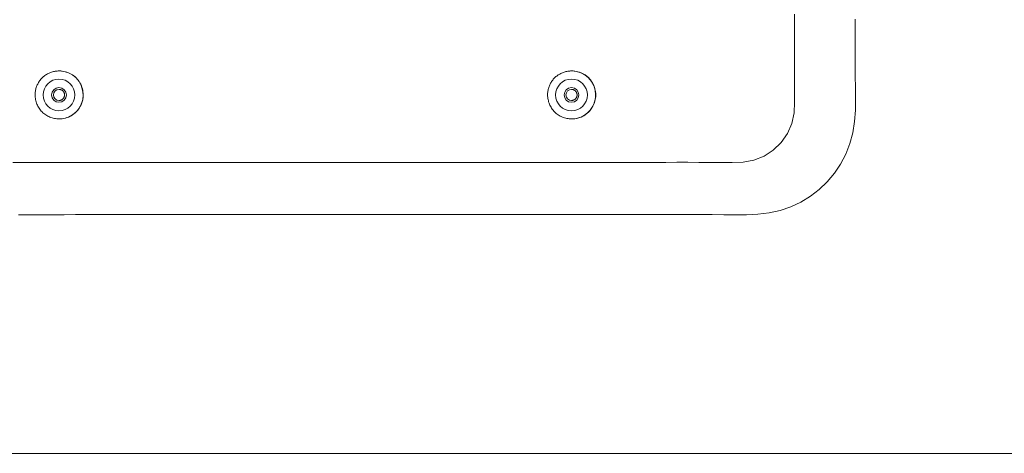
# Model space of a CAD drawing. Units: inches. Extents: x -271 to 431, y -137 to 137.
# Drawn here: x -90 to -85, y 92 to 95 of the extents above; entities that cross this region are included whole.
import ezdxf

# ---------------------------------------------------------------- set-up
doc = ezdxf.new("R2010")
doc.units = ezdxf.units.IN
doc.header["$MEASUREMENT"] = 0
doc.layers.add('Unnamed [1]', color=7, linetype='Continuous', lineweight=0)

msp = doc.modelspace()

# ---------------------------------------------------------------- linework, layer by layer
at = {"layer": 'Unnamed [1]', "color": 18, "linetype": 'Continuous', "lineweight": 0, "true_color": 0x000000}
for p, q in [((-90.1050618, 94.2811787), (-90.10541, 94.2811787)), ((-87.2307042, 94.2811538), (-87.2310524, 94.2811538)), ((-90.1054101, 94.0111787), (-90.1050619, 94.0111787)), ((-87.2310524, 94.0111538), (-87.2307042, 94.0111538)), ((-91.9142051, 92.1332931), (-76.0085304, 92.1332931))]:
    msp.add_line(p, q, dxfattribs=at)
for points in [[(-85.9810549, 94.5990206), (-85.9810515, 94.5374418), (-85.9810483, 94.475863), (-85.9810454, 94.4142842), (-85.9810429, 94.3527054), (-85.9810406, 94.2911265), (-85.9810387, 94.2295477), (-85.9810372, 94.1679688), (-85.9807528, 94.1063617), (-85.9821349, 94.0449147), (-85.9952151, 93.9850754), (-86.0207129, 93.9290721), (-86.0559694, 93.8789829), (-86.0998388, 93.8363058), (-86.1512986, 93.8025574), (-86.2084063, 93.7797707), (-86.2690286, 93.7687164), (-86.3309951, 93.7668944), (-86.3930385, 93.7668411), (-86.4550836, 93.7671447), (-86.517129, 93.7675022), (-86.5791737, 93.7676553), (-86.6412176, 93.7676046), (-86.7032611, 93.7674448), (-86.7653046, 93.7672703), (-86.8273484, 93.7671431), (-86.8893923, 93.7670622), (-86.9514363, 93.7670195), (-87.0134805, 93.7670068), (-87.0755248, 93.767016), (-87.1375691, 93.7670387), (-87.1996135, 93.767067), (-87.2616578, 93.7670939), (-87.3237021, 93.7671182), (-87.3857464, 93.76714), (-87.4477907, 93.7671594), (-87.5098349, 93.7671765), (-87.5718792, 93.7671913), (-87.6339234, 93.7672041), (-87.6959676, 93.7672149), (-87.7580118, 93.7672238), (-87.820056, 93.7672309), (-87.8821002, 93.7672362), (-87.9441444, 93.76724), (-88.0061885, 93.7672423), (-88.0682327, 93.7672432), (-88.1302768, 93.7672428), (-88.1923209, 93.7672412), (-88.254365, 93.7672385), (-88.3164091, 93.7672348), (-88.3784533, 93.7672303), (-88.4404974, 93.7672249), (-88.5025414, 93.7672189), (-88.5645855, 93.7672122), (-88.6266296, 93.7672051), (-88.6886737, 93.7671976), (-88.7507178, 93.7671899), (-88.8127619, 93.7671819), (-88.874806, 93.7671739), (-88.93685, 93.7671659), (-88.9988941, 93.767158), (-89.0609382, 93.7671503), (-89.1229823, 93.767143), (-89.1850264, 93.767136), (-89.2470705, 93.7671297), (-89.3091146, 93.7671239), (-89.3711587, 93.7671189), (-89.4332028, 93.7671147), (-89.4952469, 93.7671114), (-89.5572911, 93.767109), (-89.6193352, 93.7671074), (-89.6813793, 93.7671065), (-89.7434235, 93.7671062), (-89.8054676, 93.7671064), (-89.8675118, 93.7671071), (-89.9295559, 93.767108), (-89.9916001, 93.7671092), (-90.0536442, 93.7671106), (-90.1156884, 93.767112), (-90.1777325, 93.7671134), (-90.2397767, 93.7671146), (-90.3018208, 93.7671156), (-90.3638658, 93.7671203)], [(-90.3322165, 93.4728546), (-90.2684419, 93.4730076), (-90.2046672, 93.4731881), (-90.1408924, 93.4733813), (-90.0771175, 93.4735726), (-90.0133424, 93.4737474), (-89.9495671, 93.473891), (-89.8857917, 93.4739889), (-89.8220159, 93.4740263), (-89.7582401, 93.4740288), (-89.6944642, 93.4740317), (-89.6306884, 93.4740349), (-89.5669125, 93.4740384), (-89.5031367, 93.474042), (-89.4393608, 93.4740457), (-89.375585, 93.4740494), (-89.3118091, 93.474053), (-89.2480333, 93.4740564), (-89.1842574, 93.4740595), (-89.1204816, 93.4740623), (-89.0567057, 93.4740646), (-88.9929299, 93.4740665), (-88.929154, 93.4740677), (-88.8653782, 93.4740683), (-88.8016023, 93.4740681), (-88.7378265, 93.4740671), (-88.6740506, 93.4740651), (-88.6102748, 93.4740621), (-88.5464989, 93.474058), (-88.4827231, 93.4740528), (-88.4189472, 93.4740463), (-88.3551714, 93.4740385), (-88.2913955, 93.4740292), (-88.2276197, 93.4740184), (-88.1638438, 93.474006), (-88.100068, 93.473992), (-88.0362921, 93.4739762), (-87.9725163, 93.4739586), (-87.9087404, 93.473939), (-87.8449646, 93.4739178), (-87.7811888, 93.4738967), (-87.7174129, 93.4738779), (-87.6536371, 93.4738634), (-87.5898614, 93.4738554), (-87.5260856, 93.4738561), (-87.4623099, 93.4738675), (-87.3985343, 93.4738917), (-87.3347586, 93.473931), (-87.2709831, 93.4739873), (-87.2072076, 93.4740629), (-87.1434322, 93.4741599), (-87.0796568, 93.4742804), (-87.0158816, 93.4744264), (-86.9521064, 93.4746003), (-86.8883313, 93.4747973), (-86.8245562, 93.4749866), (-86.7607809, 93.4751304), (-86.6970054, 93.4751912), (-86.6332295, 93.4751312), (-86.569453, 93.4749128), (-86.5056759, 93.4744985), (-86.4418981, 93.4738604), (-86.3781218, 93.4731997), (-86.3143515, 93.4729463), (-86.2505916, 93.4735403), (-86.1869105, 93.4762329), (-86.1238023, 93.4837108), (-86.0619249, 93.4970152), (-86.001936, 93.5171026), (-85.9448449, 93.5439763), (-85.8914671, 93.5767204), (-85.8421699, 93.6149123), (-85.7973207, 93.6581292), (-85.7572867, 93.7059484), (-85.7224353, 93.7579473), (-85.6931337, 93.8137032), (-85.6699451, 93.8727104), (-85.6538752, 93.9339615), (-85.6441157, 93.9967281), (-85.6396026, 94.0603547), (-85.6386824, 94.1242229), (-85.6390108, 94.1881007), (-85.6397722, 94.251984), (-85.6402197, 94.3158715), (-85.6402383, 94.3797605), (-85.6402149, 94.4436496), (-85.6401558, 94.5075387), (-85.640067, 94.5714277)], [(-90.2404066, 94.1461779), (-90.2401771, 94.1514756), (-90.2397578, 94.1567624), (-90.2391497, 94.1620311), (-90.2383536, 94.1672741), (-90.2373706, 94.1724842), (-90.2362016, 94.177654), (-90.2348475, 94.1827762), (-90.2333093, 94.1878432), (-90.2315878, 94.1928479), (-90.2296842, 94.1977828), (-90.2275991, 94.2026406), (-90.2253337, 94.2074139), (-90.2228889, 94.2120953), (-90.2202656, 94.2166775), (-90.2174647, 94.2211531), (-90.2144872, 94.2255148), (-90.211334, 94.2297551), (-90.208006, 94.2338667), (-90.2045043, 94.2378423), (-90.2008297, 94.2416745), (-90.1969948, 94.2453463), (-90.1930167, 94.2488451), (-90.1889027, 94.2521699), (-90.1846601, 94.2553199), (-90.1802963, 94.2582941), (-90.1758187, 94.2610916), (-90.1712346, 94.2637114), (-90.1665515, 94.2661526), (-90.1617766, 94.2684143), (-90.1569173, 94.2704955), (-90.1519811, 94.2723954), (-90.1469752, 94.2741129), (-90.1419071, 94.2756472), (-90.136784, 94.2769973), (-90.1316134, 94.2781623), (-90.1264027, 94.2791413), (-90.1211591, 94.2799333), (-90.1158901, 94.2805374), (-90.1106031, 94.2809526), (-90.1053053, 94.2811781)], [(-90.1050612, 94.0111795), (-90.0962367, 94.0116038), (-90.0874527, 94.0125853), (-90.0787445, 94.0141136), (-90.0701474, 94.0161781), (-90.0616966, 94.018768), (-90.0534276, 94.0218727), (-90.0453756, 94.0254818), (-90.0375758, 94.0295844), (-90.0300637, 94.0341701), (-90.0228745, 94.0392281), (-90.0160435, 94.0447479), (-90.0096061, 94.0507188), (-90.0035941, 94.0571259), (-89.998026, 94.0639368), (-89.9929168, 94.0711147), (-89.9882815, 94.0786231), (-89.9841352, 94.0864252), (-89.980493, 94.0944842), (-89.9773698, 94.1027634), (-89.9747808, 94.1112262), (-89.9727409, 94.1198359), (-89.9712653, 94.1285557), (-89.9703688, 94.1373489), (-89.9700667, 94.1461788), (-89.9703688, 94.1550087), (-89.9712652, 94.1638019), (-89.9727409, 94.1725217), (-89.9747808, 94.1811313), (-89.9773698, 94.1895941), (-89.9804929, 94.1978734), (-89.9841352, 94.2059324), (-89.9882814, 94.2137344), (-89.9929167, 94.2212428), (-89.9980259, 94.2284208), (-90.003594, 94.2352317), (-90.009606, 94.2416388), (-90.0160435, 94.2476097), (-90.0228745, 94.2531295), (-90.0300637, 94.2581875), (-90.0375758, 94.2627732), (-90.0453755, 94.2668759), (-90.0534276, 94.2704849), (-90.0616966, 94.2735897), (-90.0701474, 94.2761796), (-90.0787445, 94.278244), (-90.0874527, 94.2797723), (-90.0962367, 94.2807539), (-90.1050612, 94.2811781)], [(-87.3660475, 94.1461531), (-87.365819, 94.1514508), (-87.3654005, 94.1567376), (-87.364793, 94.1620062), (-87.3639975, 94.1672492), (-87.3630148, 94.1724593), (-87.361846, 94.1776291), (-87.360492, 94.1827512), (-87.3589538, 94.1878182), (-87.3572323, 94.1928229), (-87.3553284, 94.1977577), (-87.3532432, 94.2026155), (-87.3509776, 94.2073888), (-87.3485325, 94.2120702), (-87.3459089, 94.2166524), (-87.3431078, 94.221128), (-87.3401301, 94.2254896), (-87.3369768, 94.22973), (-87.3336487, 94.2338417), (-87.330147, 94.2378174), (-87.3264725, 94.2416496), (-87.3226378, 94.2453215), (-87.3186598, 94.2488204), (-87.3145458, 94.2521453), (-87.3103033, 94.2552954), (-87.3059395, 94.2582696), (-87.3014619, 94.2610671), (-87.2968778, 94.2636869), (-87.2921946, 94.266128), (-87.2874197, 94.2683897), (-87.2825604, 94.2704709), (-87.2776241, 94.2723707), (-87.2726182, 94.2740882), (-87.26755, 94.2756225), (-87.2624269, 94.2769725), (-87.2572563, 94.2781375), (-87.2520455, 94.2791164), (-87.2468019, 94.2799084), (-87.2415329, 94.2805125), (-87.2362458, 94.2809278), (-87.2309481, 94.2811533)], [(-87.2307039, 94.0111528), (-87.2218795, 94.0115795), (-87.2130955, 94.0125628), (-87.2043873, 94.0140923), (-87.1957901, 94.0161574), (-87.1873393, 94.0187475), (-87.1790702, 94.0218521), (-87.1710182, 94.0254607), (-87.1632184, 94.0295627), (-87.1557063, 94.0341476), (-87.1485171, 94.0392048), (-87.1416862, 94.0447238), (-87.1352489, 94.050694), (-87.129237, 94.0571006), (-87.123669, 94.0639111), (-87.11856, 94.0710888), (-87.113925, 94.078597), (-87.1097789, 94.0863991), (-87.1061369, 94.0944581), (-87.1030139, 94.1027375), (-87.1004251, 94.1112005), (-87.0983854, 94.1198104), (-87.0969098, 94.1285304), (-87.0960135, 94.1373238), (-87.0957113, 94.1461538), (-87.0960135, 94.1549839), (-87.0969098, 94.1637772), (-87.0983854, 94.172497), (-87.1004251, 94.1811067), (-87.1030139, 94.1895695), (-87.1061368, 94.1978488), (-87.1097788, 94.2059077), (-87.1139249, 94.2137098), (-87.1185599, 94.2212181), (-87.1236689, 94.228396), (-87.1292369, 94.2352069), (-87.1352487, 94.2416139), (-87.1416861, 94.2475848), (-87.148517, 94.2531046), (-87.1557062, 94.2581627), (-87.1632183, 94.2627484), (-87.171018, 94.266851), (-87.1790701, 94.2704601), (-87.1873392, 94.2735649), (-87.19579, 94.2761548), (-87.2043872, 94.2782192), (-87.2130954, 94.2797476), (-87.2218794, 94.2807291), (-87.2307039, 94.2811533)], [(-90.0745207, 94.1461779), (-90.0745836, 94.1477109), (-90.074719, 94.1492403), (-90.074926, 94.1507627), (-90.0752036, 94.1522743), (-90.0755507, 94.1537717), (-90.0759663, 94.1552512), (-90.0764495, 94.1567093), (-90.0769991, 94.1581423), (-90.0776144, 94.1595468), (-90.0782941, 94.160919), (-90.0790374, 94.1622554), (-90.0798431, 94.1635525), (-90.0807104, 94.1648067), (-90.0816382, 94.1660143), (-90.0826255, 94.1671718), (-90.0836713, 94.1682756), (-90.0847742, 94.1693225), (-90.085931, 94.1703111), (-90.087138, 94.1712403), (-90.0883918, 94.172109), (-90.0896886, 94.1729162), (-90.0910249, 94.1736607), (-90.0923971, 94.1743416), (-90.0938016, 94.1749577), (-90.0952347, 94.175508), (-90.0966929, 94.1759915), (-90.0981726, 94.1764069), (-90.0996701, 94.1767534), (-90.1011819, 94.1770298), (-90.1027044, 94.1772351), (-90.1042339, 94.1773681), (-90.1057669, 94.1774279)], [(-87.2001635, 94.1461531), (-87.2002232, 94.1476861), (-87.2003562, 94.1492156), (-87.2005613, 94.150738), (-87.2008377, 94.1522497), (-87.2011841, 94.1537471), (-87.2015995, 94.1552266), (-87.2020828, 94.1566847), (-87.202633, 94.1581177), (-87.203249, 94.1595221), (-87.2039298, 94.1608944), (-87.2046742, 94.1622308), (-87.2054813, 94.1635279), (-87.2063499, 94.164782), (-87.2072789, 94.1659896), (-87.2082674, 94.1671471), (-87.2093142, 94.1682508), (-87.2104178, 94.1692978), (-87.2115752, 94.1702864), (-87.2127826, 94.1712155), (-87.2140366, 94.1720842), (-87.2153335, 94.1728914), (-87.2166698, 94.1736359), (-87.2180419, 94.1743168), (-87.2194462, 94.1749329), (-87.2208791, 94.1754832), (-87.222337, 94.1759666), (-87.2238164, 94.1763821), (-87.2253136, 94.1767286), (-87.2268251, 94.177005), (-87.2283474, 94.1772103), (-87.2298767, 94.1773433), (-87.2314097, 94.1774031)], [(-90.0745207, 94.1461779), (-90.0745837, 94.1446449), (-90.0747192, 94.1431154), (-90.0749262, 94.141593), (-90.0752038, 94.1400812), (-90.075551, 94.1385837), (-90.0759667, 94.137104), (-90.0764499, 94.1356459), (-90.0769996, 94.1342127), (-90.0776149, 94.1328082), (-90.0782947, 94.131436), (-90.079038, 94.1300996), (-90.0798438, 94.1288027), (-90.0807111, 94.1275488), (-90.0816389, 94.1263415), (-90.0826262, 94.1251845), (-90.0836721, 94.1240813), (-90.0847749, 94.1230352), (-90.0859317, 94.1220474), (-90.0871387, 94.1211192), (-90.0883925, 94.1202514), (-90.0896893, 94.1194451), (-90.0910256, 94.1187014), (-90.0923977, 94.1180213), (-90.0938021, 94.1174057), (-90.0952352, 94.1168557), (-90.0966934, 94.1163723), (-90.098173, 94.1159565), (-90.0996705, 94.1156094), (-90.1011822, 94.1153319), (-90.1027046, 94.1151252), (-90.104234, 94.1149902), (-90.1057669, 94.1149279)], [(-87.2001635, 94.1461531), (-87.2002232, 94.14462), (-87.2003563, 94.1430905), (-87.2005615, 94.141568), (-87.2008379, 94.1400562), (-87.2011844, 94.1385587), (-87.2015998, 94.1370791), (-87.2020832, 94.1356209), (-87.2026335, 94.1341877), (-87.2032496, 94.1327833), (-87.2039304, 94.1314111), (-87.2046748, 94.1300747), (-87.2054819, 94.1287778), (-87.2063505, 94.1275239), (-87.2072796, 94.1263167), (-87.2082681, 94.1251597), (-87.2093149, 94.1240565), (-87.2104185, 94.1230103), (-87.2115759, 94.1220226), (-87.2127833, 94.1210944), (-87.2140373, 94.1202266), (-87.2153342, 94.1194204), (-87.2166705, 94.1186766), (-87.2180425, 94.1179965), (-87.2194467, 94.1173809), (-87.2208796, 94.1168309), (-87.2223374, 94.1163475), (-87.2238167, 94.1159317), (-87.2253139, 94.1155846), (-87.2268254, 94.1153072), (-87.2283476, 94.1151004), (-87.2298768, 94.1149654), (-87.2314097, 94.1149031)], [(-88.5367249, 93.4741398), (-88.5367152, 93.4741363), (-88.5367055, 93.4741327), (-88.5366958, 93.4741292), (-88.5366861, 93.4741257), (-88.5366764, 93.4741221), (-88.5366667, 93.4741186), (-88.536657, 93.4741151), (-88.5366473, 93.4741116), (-88.5366376, 93.4741081), (-88.5366279, 93.4741045), (-88.5366182, 93.474101), (-88.5366085, 93.4740975), (-88.5365988, 93.474094), (-88.5365891, 93.4740905), (-88.5365794, 93.474087), (-88.5365696, 93.4740834), (-88.5365599, 93.4740799), (-88.5365502, 93.4740764), (-88.5365405, 93.4740729), (-88.5365308, 93.4740694), (-88.5365211, 93.4740659), (-88.5365114, 93.4740624), (-88.5365017, 93.4740589), (-88.536492, 93.4740554)], [(-88.4816964, 93.474061), (-88.4816862, 93.4740646), (-88.4816761, 93.4740683), (-88.4816659, 93.474072), (-88.4816557, 93.4740757), (-88.4816456, 93.4740793), (-88.4816354, 93.474083), (-88.4816253, 93.4740867), (-88.4816151, 93.4740904), (-88.4816049, 93.474094), (-88.4815948, 93.4740977), (-88.4815846, 93.4741014), (-88.4815745, 93.4741051), (-88.4815643, 93.4741088), (-88.4815542, 93.4741124), (-88.481544, 93.4741161), (-88.4815339, 93.4741198), (-88.4815237, 93.4741235), (-88.4815135, 93.4741272), (-88.4815034, 93.4741309), (-88.4814932, 93.4741346), (-88.4814831, 93.4741383), (-88.4814729, 93.474142), (-88.4814628, 93.4741457), (-88.4814526, 93.4741493)], [(-88.3060728, 93.4741579), (-88.3060764, 93.4741487), (-88.3060801, 93.4741395), (-88.3060837, 93.4741304), (-88.3060873, 93.4741212), (-88.3060909, 93.474112), (-88.3060946, 93.4741028), (-88.3060982, 93.4740936), (-88.3061018, 93.4740844), (-88.3061055, 93.4740752), (-88.3061091, 93.474066), (-88.3061127, 93.4740569), (-88.3061164, 93.4740477), (-88.30612, 93.4740385), (-88.3061236, 93.4740293), (-88.3061273, 93.4740201), (-88.3061309, 93.4740109), (-88.3061346, 93.4740017), (-88.3061382, 93.4739925), (-88.3061418, 93.4739834), (-88.3061455, 93.4739742), (-88.3061491, 93.473965), (-88.3061527, 93.4739558), (-88.3061564, 93.4739466), (-88.30616, 93.4739374)]]:
    msp.add_lwpolyline(points, dxfattribs=at)
at = {"layer": 'Unnamed [1]', "color": 18, "linetype": 'Continuous', "lineweight": 0, "true_color": 0x000000, "extrusion": (0, 0, -1)}
for points in [[(90.1055151, 94.0111795), (90.1121328, 94.0115023), (90.1187372, 94.0121279), (90.1253124, 94.0130527), (90.1318426, 94.0142735), (90.1383118, 94.0157868), (90.1447041, 94.0175891), (90.1510036, 94.0196771), (90.1571945, 94.0220473), (90.1632609, 94.0246962), (90.1691868, 94.0276205), (90.1749564, 94.0308167), (90.1805538, 94.0342814), (90.185963, 94.0380112), (90.1911683, 94.0420026), (90.1961536, 94.0462522), (90.2009031, 94.0507567), (90.2054031, 94.0555104), (90.2096479, 94.0604995), (90.2136343, 94.0657083), (90.217359, 94.0711208), (90.2208184, 94.0767211), (90.2240093, 94.0824934), (90.2269283, 94.0884217), (90.2295719, 94.0944901), (90.231937, 94.1006829), (90.23402, 94.106984), (90.2358176, 94.1133777), (90.2373264, 94.119848), (90.2385431, 94.1263791), (90.2394643, 94.132955), (90.2400866, 94.1395599), (90.2404066, 94.1461779)], [(87.231156, 94.0111548), (87.2377737, 94.0114774), (87.2443781, 94.0121028), (87.2509533, 94.0130276), (87.2574834, 94.0142483), (87.2639526, 94.0157615), (87.2703449, 94.0175638), (87.2766444, 94.0196517), (87.2828353, 94.0220218), (87.2889017, 94.0246707), (87.2948277, 94.027595), (87.3005974, 94.0307912), (87.3061949, 94.0342559), (87.3116043, 94.0379856), (87.3168097, 94.041977), (87.3217953, 94.0462267), (87.3265452, 94.0507311), (87.3310455, 94.0554848), (87.3352907, 94.060474), (87.3392776, 94.0656828), (87.3430026, 94.0710954), (87.3464625, 94.0766957), (87.3496537, 94.082468), (87.352573, 94.0883963), (87.3552169, 94.0944648), (87.357582, 94.1006577), (87.3596649, 94.1069589), (87.3614624, 94.1133526), (87.3629708, 94.119823), (87.364187, 94.1263541), (87.3651074, 94.1329301), (87.3657287, 94.139535), (87.3660475, 94.1461531)], [(90.1298864, 93.4739377), (90.1298995, 93.4739188), (90.1299126, 93.4738999), (90.1299256, 93.473881), (90.1299387, 93.4738621), (90.1299518, 93.4738432), (90.1299648, 93.4738243), (90.1299779, 93.4738054), (90.129991, 93.4737865), (90.130004, 93.4737677), (90.1300171, 93.4737488), (90.1300302, 93.4737299), (90.1300432, 93.473711), (90.1300563, 93.4736921), (90.1300694, 93.4736732), (90.1300825, 93.4736543), (90.1300955, 93.4736354), (90.1301086, 93.4736165), (90.1301217, 93.4735976), (90.1301347, 93.4735787), (90.1301478, 93.4735598), (90.1301609, 93.4735409), (90.130174, 93.473522), (90.130187, 93.4735031), (90.1302001, 93.4734842)]]:
    msp.add_lwpolyline(points, dxfattribs=at)
at = {"layer": 'Unnamed [1]', "color": 18, "linetype": 'Continuous', "lineweight": 0, "true_color": 0x000000}
for centre, radius, start, end in [((-90.10541, 94.1461787), 0.135, 0, 89.9560547), ((-90.1050619, 94.1461787), 0.135, 0, 90), ((-87.2310524, 94.1461538), 0.135, 0, 89.9560547), ((-87.2307042, 94.1461538), 0.135, 0, 90), ((-90.1058677, 94.1461787), 0.0889956, 0, 180), ((-87.23151, 94.1461538), 0.0889956, 0, 180), ((-90.1058677, 94.1461787), 0.041248, 0, 180), ((-90.1057682, 94.1461787), 0.03125, 90, 180), ((-87.23151, 94.1461538), 0.041248, 0, 180), ((-87.2314106, 94.1461538), 0.03125, 90, 180), ((-90.1058677, 94.1461787), 0.0889956, 180, 0), ((-90.1058677, 94.1461787), 0.041248, 180, 0), ((-90.1057682, 94.1461787), 0.03125, 180, 270), ((-90.10541, 94.1461787), 0.135, 269.9560547, 0), ((-90.1050619, 94.1461787), 0.135, 270, 0), ((-87.23151, 94.1461538), 0.0889956, 180, 0), ((-87.23151, 94.1461538), 0.041248, 180, 0), ((-87.2314106, 94.1461538), 0.03125, 180, 270), ((-87.2310524, 94.1461538), 0.135, 269.9560547, 0), ((-87.2307042, 94.1461538), 0.135, 270, 0)]:
    msp.add_arc(centre, radius, start, end, dxfattribs=at)

doc.saveas('drawing.dxf')
